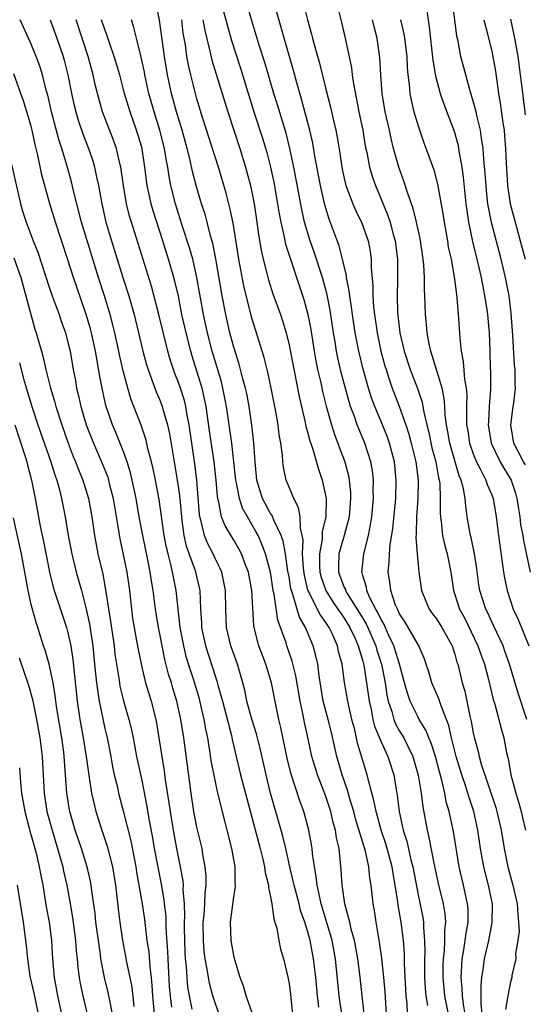
# Model space of a CAD drawing. Units: inches. Extents: x 2598000 to 2601000, y 1542000 to 1544541.
# Drawn here: x 2599204 to 2599259, y 1542432 to 1542539 of the extents above; entities that cross this region are included whole.
import ezdxf

# ---------------------------------------------------------------- set-up
doc = ezdxf.new("R2010")
doc.units = ezdxf.units.IN
doc.header["$MEASUREMENT"] = 0
doc.layers.add('LD25981542_2ft', color=82, linetype='Continuous')

msp = doc.modelspace()

# ---------------------------------------------------------------- linework, layer by layer
at = {"layer": 'LD25981542_2ft'}
for points, elevation in [([(2599252.12, 1542431), (2599251.92, 1542432.08), (2599251.82, 1542433), (2599251.81, 1542433.81), (2599251.7, 1542435), (2599251.74, 1542436.26), (2599251.81, 1542437), (2599251.99, 1542437.99), (2599252.13, 1542439), (2599252.21, 1542439.79), (2599252.43, 1542441), (2599252.43, 1542442.43), (2599252.38, 1542443), (2599251.95, 1542445), (2599251.76, 1542445.76), (2599251.48, 1542447), (2599250.84, 1542450.84), (2599250.38, 1542453), (2599250.07, 1542454.07), (2599249.91, 1542455), (2599249.6, 1542456.4), (2599249.33, 1542457.33), (2599248.89, 1542459), (2599248.44, 1542460.44), (2599248.17, 1542461), (2599247.85, 1542461.85), (2599247.13, 1542463), (2599247, 1542463.25), (2599246.16, 1542465), (2599245.85, 1542465.85), (2599245.55, 1542467), (2599245, 1542469), (2599244.53, 1542470.53), (2599244.38, 1542471), (2599243.81, 1542472.19), (2599243.32, 1542473.32), (2599243, 1542473.85), (2599242.64, 1542474.64), (2599242.42, 1542475), (2599241.77, 1542476.23), (2599241.44, 1542477), (2599241.39, 1542477.39), (2599241, 1542478.65), (2599240.93, 1542478.93), (2599240.9, 1542479), (2599241.1, 1542481), (2599241.61, 1542483), (2599241.85, 1542484.15), (2599241.97, 1542485), (2599242.16, 1542487), (2599242.14, 1542487.86), (2599242.18, 1542489), (2599242.06, 1542490.06), (2599241.89, 1542491), (2599241.24, 1542493), (2599240.56, 1542494.56), (2599240.39, 1542495), (2599240.09, 1542495.91), (2599239.68, 1542497), (2599239.51, 1542497.51), (2599238.67, 1542500.67), (2599238.29, 1542502.29), (2599238.15, 1542503), (2599237.99, 1542504.01), (2599237.81, 1542505), (2599237.45, 1542507.44), (2599237.12, 1542509.12), (2599236.62, 1542511), (2599235.74, 1542513.74), (2599235.29, 1542515), (2599234.68, 1542517), (2599234.37, 1542518.37), (2599233.51, 1542523), (2599233.09, 1542525), (2599232.67, 1542526.67), (2599231.75, 1542529.75), (2599231.36, 1542531), (2599230.36, 1542534.36), (2599229.77, 1542536.23), (2599229, 1542538.76), (2599227.77, 1542543)], 8782), ([(2599234.2, 1542542.2), (2599235, 1542538.97), (2599235.44, 1542537.44), (2599235.53, 1542537), (2599235.71, 1542536.29), (2599236.29, 1542534.29), (2599237, 1542531.44), (2599237.5, 1542529.5), (2599237.79, 1542528.21), (2599238.08, 1542527), (2599238.23, 1542526.23), (2599238.51, 1542524.51), (2599238.73, 1542523), (2599239, 1542521.74), (2599239.18, 1542521), (2599239.93, 1542519), (2599240.24, 1542518.24), (2599240.89, 1542516.89), (2599241.58, 1542515), (2599241.81, 1542513.81), (2599241.93, 1542513), (2599241.93, 1542512.07), (2599242.09, 1542510.09), (2599242.09, 1542509), (2599242.17, 1542507.83), (2599242.27, 1542507), (2599242.55, 1542505), (2599242.97, 1542503), (2599243.4, 1542501.4), (2599243.53, 1542501), (2599243.81, 1542500.19), (2599244.2, 1542499), (2599245, 1542496.93), (2599245.68, 1542495), (2599246, 1542494), (2599246.27, 1542493), (2599246.76, 1542491), (2599247.01, 1542488.99), (2599246.98, 1542487), (2599246.85, 1542485), (2599246.8, 1542483.2), (2599246.76, 1542482.76), (2599246.89, 1542481), (2599247, 1542479.88), (2599247.1, 1542479), (2599247.39, 1542477), (2599247.84, 1542475.84), (2599248.21, 1542475), (2599248.53, 1542474.53), (2599249, 1542473.94), (2599249.59, 1542473), (2599250.7, 1542471), (2599251, 1542470.09), (2599251.23, 1542469.23), (2599251.32, 1542469), (2599251.81, 1542467), (2599252.09, 1542466.09), (2599252.64, 1542463.36), (2599252.78, 1542462.78), (2599253, 1542461.53), (2599253.09, 1542461.09), (2599253.52, 1542459.52), (2599253.63, 1542459), (2599253.85, 1542458.15), (2599255.43, 1542453.43), (2599255.56, 1542453), (2599256.01, 1542451), (2599256.34, 1542449), (2599256.75, 1542447), (2599257.31, 1542445), (2599257.77, 1542443), (2599257.82, 1542441.82), (2599257.92, 1542441), (2599257.97, 1542440.03), (2599257.84, 1542439), (2599257.58, 1542437.58), (2599257.61, 1542437), (2599257.2, 1542435.2), (2599257.2, 1542435), (2599257, 1542434.34), (2599256.74, 1542433), (2599256.48, 1542431.52)], 8786), ([(2599243.56, 1542431), (2599243.44, 1542433.44), (2599243.3, 1542435), (2599243.08, 1542437.08), (2599242.83, 1542438.83), (2599242.75, 1542439.25), (2599242.44, 1542441), (2599242.26, 1542442.26), (2599242.12, 1542443), (2599241.92, 1542445), (2599241.78, 1542445.78), (2599241.67, 1542447), (2599241.29, 1542448.71), (2599240.23, 1542452.23), (2599240.03, 1542453), (2599239.6, 1542454.4), (2599239.34, 1542455.34), (2599238.75, 1542457), (2599238.18, 1542459), (2599237.6, 1542461.6), (2599237.24, 1542463), (2599236.71, 1542465), (2599236.26, 1542467.74), (2599236.11, 1542469), (2599235.91, 1542469.91), (2599235.61, 1542471), (2599234.77, 1542473), (2599234.12, 1542474.12), (2599233.42, 1542476.58), (2599233.25, 1542477), (2599233.2, 1542477.2), (2599233, 1542478.49), (2599232.88, 1542479.12), (2599232.61, 1542481), (2599232.37, 1542482.37), (2599232.14, 1542483), (2599231.35, 1542484.65), (2599231.16, 1542485.16), (2599231, 1542485.38), (2599230.13, 1542487), (2599229.49, 1542489), (2599229.31, 1542491), (2599229.19, 1542493), (2599228.96, 1542494.96), (2599228.66, 1542497), (2599228.4, 1542498.4), (2599228.28, 1542499), (2599227.99, 1542500.01), (2599227.59, 1542501.59), (2599227, 1542503.43), (2599226.58, 1542505), (2599226.12, 1542507), (2599225.74, 1542509), (2599225.49, 1542510.51), (2599225.04, 1542513.04), (2599224.71, 1542514.71), (2599224.48, 1542515.52), (2599224.12, 1542517), (2599223.88, 1542517.88), (2599223.51, 1542519), (2599222.92, 1542521), (2599222.53, 1542522.53), (2599222.26, 1542523.74), (2599221.94, 1542525), (2599221.38, 1542527), (2599220.78, 1542529), (2599220.22, 1542531), (2599219.79, 1542533), (2599219.47, 1542535), (2599218.95, 1542538.95), (2599218.55, 1542541)], 8774), ([(2599258.65, 1542490.65), (2599258.45, 1542491), (2599257.41, 1542493), (2599257.09, 1542495), (2599257.28, 1542496.72), (2599257.39, 1542497.39), (2599257.57, 1542499), (2599257.54, 1542499.54), (2599257.54, 1542501), (2599257.48, 1542501.48), (2599257.31, 1542504.69), (2599257.12, 1542507.12), (2599256.88, 1542509), (2599256.51, 1542511), (2599256.03, 1542513), (2599254.97, 1542516.96), (2599254.59, 1542519), (2599254.43, 1542520.43), (2599254.38, 1542521), (2599254.29, 1542522.29), (2599254.14, 1542523.86), (2599254.07, 1542525), (2599253.88, 1542526.12), (2599253.78, 1542527), (2599253.39, 1542528.61), (2599253.31, 1542529), (2599253, 1542530.17), (2599252.63, 1542531.37), (2599252.18, 1542533), (2599251.66, 1542535), (2599251.34, 1542536.66), (2599251.22, 1542537.22), (2599250.74, 1542541)], 8796), ([(2599225.89, 1542539.89), (2599226.75, 1542536.75), (2599227.72, 1542533.72), (2599229.19, 1542529), (2599230.12, 1542526.12), (2599230.58, 1542524.58), (2599230.98, 1542522.98), (2599231.34, 1542521.34), (2599231.76, 1542519), (2599231.92, 1542517.92), (2599232.09, 1542517), (2599232.45, 1542515.55), (2599232.63, 1542514.63), (2599234.62, 1542508.62), (2599235.05, 1542507), (2599235.35, 1542505.35), (2599235.71, 1542503), (2599235.91, 1542501.91), (2599236.1, 1542501), (2599236.45, 1542499.55), (2599236.64, 1542498.64), (2599237.04, 1542497.04), (2599237.6, 1542495), (2599237.94, 1542493.94), (2599238.31, 1542493), (2599238.49, 1542492.49), (2599239.06, 1542491), (2599239.46, 1542489.46), (2599239.54, 1542489), (2599239.67, 1542487.67), (2599239.68, 1542487), (2599239.51, 1542485), (2599238.97, 1542482.97), (2599238.42, 1542481), (2599238.37, 1542479.63), (2599238.37, 1542479), (2599239, 1542477.34), (2599239.11, 1542477.11), (2599239.13, 1542477), (2599239.32, 1542476.68), (2599240.62, 1542474.62), (2599241.38, 1542473.38), (2599242.41, 1542471), (2599242.53, 1542470.53), (2599243.03, 1542469), (2599243.43, 1542467), (2599243.63, 1542465.63), (2599243.77, 1542465), (2599244.14, 1542463.86), (2599244.37, 1542463), (2599244.55, 1542462.55), (2599245, 1542461.75), (2599245.29, 1542461.29), (2599245.45, 1542461), (2599245.88, 1542460.12), (2599246.45, 1542459), (2599247.03, 1542456.97), (2599247.33, 1542455), (2599247.51, 1542453.51), (2599247.98, 1542451), (2599248.19, 1542450.19), (2599248.77, 1542447.23), (2599249.19, 1542445.19), (2599249.72, 1542443), (2599249.91, 1542441.91), (2599249.98, 1542441), (2599249.89, 1542440.11), (2599249.89, 1542439), (2599249.83, 1542437.83), (2599249.73, 1542437), (2599249.71, 1542436.29), (2599249.71, 1542435), (2599249.87, 1542433), (2599250.27, 1542431)], 8780), ([(2599253.97, 1542431), (2599253.84, 1542432.16), (2599253.87, 1542433), (2599253.84, 1542434.16), (2599253.93, 1542435), (2599254.12, 1542436.12), (2599254.22, 1542437), (2599254.68, 1542439), (2599255.06, 1542440.94), (2599255.08, 1542443), (2599254.66, 1542445), (2599254.14, 1542447), (2599253.78, 1542449), (2599253.48, 1542451), (2599253.05, 1542453), (2599252.54, 1542454.54), (2599252.42, 1542455), (2599252.15, 1542455.85), (2599251.75, 1542457), (2599251.13, 1542459), (2599250.63, 1542461), (2599250.34, 1542462.34), (2599249.5, 1542464.5), (2599249.26, 1542465.26), (2599248.51, 1542467), (2599248.17, 1542468.17), (2599247.88, 1542469), (2599247.67, 1542469.67), (2599247.07, 1542471), (2599245.59, 1542473.59), (2599245, 1542474.49), (2599244.85, 1542474.85), (2599244.76, 1542475), (2599244.57, 1542475.43), (2599244.04, 1542477), (2599243.94, 1542477.94), (2599243.76, 1542479), (2599243.88, 1542480.12), (2599243.89, 1542481), (2599243.97, 1542481.97), (2599244.26, 1542483.74), (2599244.58, 1542487), (2599244.64, 1542489), (2599244.43, 1542491), (2599243.92, 1542493), (2599243.68, 1542493.68), (2599243.15, 1542495), (2599242.3, 1542497), (2599241.95, 1542497.95), (2599241.62, 1542499), (2599241.05, 1542501.05), (2599240.57, 1542503), (2599240.18, 1542505), (2599239.87, 1542507), (2599239.78, 1542507.78), (2599239.58, 1542509), (2599239.54, 1542509.54), (2599239.25, 1542511), (2599239.23, 1542511.23), (2599238.81, 1542513), (2599238.43, 1542514.43), (2599237.34, 1542517.34), (2599236.88, 1542518.88), (2599236.4, 1542521), (2599235.81, 1542524.19), (2599235.58, 1542525.58), (2599235.25, 1542527), (2599234.36, 1542530.36), (2599233.85, 1542532.15), (2599233.49, 1542533.49), (2599232.47, 1542537), (2599232.15, 1542538.15), (2599231.44, 1542540.56)], 8784), ([(2599238.29, 1542540.29), (2599238.7, 1542538.7), (2599239.08, 1542537), (2599239.77, 1542533.77), (2599239.85, 1542533), (2599239.98, 1542532.02), (2599240.58, 1542529), (2599241, 1542527), (2599241.27, 1542525.27), (2599241.43, 1542524.57), (2599241.72, 1542523), (2599242.01, 1542522.01), (2599242.37, 1542521), (2599243, 1542519.51), (2599243.72, 1542517.72), (2599243.96, 1542517), (2599244.31, 1542515.69), (2599244.52, 1542515), (2599244.77, 1542513), (2599244.77, 1542510.77), (2599244.74, 1542509), (2599244.79, 1542507.21), (2599245.03, 1542505), (2599245.49, 1542503), (2599246.16, 1542501), (2599246.96, 1542498.96), (2599247.45, 1542497.45), (2599247.53, 1542497), (2599247.62, 1542496.38), (2599247.94, 1542495), (2599248.16, 1542494.16), (2599248.5, 1542492.5), (2599248.92, 1542491), (2599249.23, 1542489.23), (2599249.3, 1542489), (2599249.35, 1542488.65), (2599249.42, 1542487), (2599249.4, 1542485.4), (2599249.43, 1542485), (2599249.51, 1542484.49), (2599249.65, 1542483), (2599249.9, 1542481.9), (2599250.16, 1542481), (2599250.46, 1542479.54), (2599250.57, 1542479), (2599250.84, 1542477), (2599251, 1542476.56), (2599251.5, 1542475), (2599252.03, 1542474.03), (2599253.5, 1542471), (2599253.88, 1542469.88), (2599254.21, 1542469), (2599254.66, 1542467.34), (2599255.17, 1542465.17), (2599255.33, 1542464.67), (2599255.79, 1542463), (2599256.02, 1542462.02), (2599256.32, 1542461), (2599256.62, 1542459.38), (2599256.7, 1542459), (2599256.77, 1542458.77), (2599257.07, 1542457), (2599257.6, 1542455), (2599257.93, 1542453.93), (2599258.2, 1542453), (2599258.35, 1542452.35), (2599258.65, 1542451)], 8788), ([(2599247.96, 1542539.96), (2599248.22, 1542538.22), (2599248.61, 1542534.61), (2599248.91, 1542532.91), (2599249.41, 1542531), (2599249.81, 1542529.81), (2599250.91, 1542526.91), (2599251.34, 1542525.34), (2599251.41, 1542525), (2599251.47, 1542524.53), (2599251.75, 1542523), (2599251.91, 1542521.91), (2599252.2, 1542519), (2599252.29, 1542518.29), (2599252.47, 1542517), (2599252.91, 1542514.91), (2599253.4, 1542513), (2599253.86, 1542511), (2599254.02, 1542510.02), (2599254.23, 1542509), (2599254.46, 1542507.54), (2599254.53, 1542507), (2599254.71, 1542505), (2599254.79, 1542503), (2599254.83, 1542501.17), (2599254.86, 1542500.86), (2599254.86, 1542498.86), (2599254.73, 1542497), (2599254.64, 1542495.36), (2599254.63, 1542495), (2599254.95, 1542493), (2599255.91, 1542491), (2599256.3, 1542490.3), (2599257, 1542489.18), (2599257.1, 1542489), (2599257.57, 1542487.57), (2599257.72, 1542487), (2599257.89, 1542485.89), (2599258.05, 1542485), (2599258.14, 1542484.14), (2599258.38, 1542483), (2599258.45, 1542482.45), (2599259.19, 1542479)], 8794), ([(2599229, 1542431.14), (2599228.34, 1542433), (2599228.06, 1542434.06), (2599227.7, 1542435), (2599227.11, 1542436.89), (2599227, 1542437.36), (2599226.72, 1542439), (2599226.66, 1542441), (2599227, 1542443.76), (2599227.18, 1542444.82), (2599227.18, 1542445), (2599227.16, 1542445.16), (2599227.15, 1542447), (2599226.8, 1542449), (2599226.29, 1542451), (2599226.01, 1542452.01), (2599225.28, 1542455), (2599225, 1542456.24), (2599224.55, 1542458.55), (2599224.41, 1542459.59), (2599224.17, 1542461), (2599223.96, 1542461.96), (2599223.8, 1542463), (2599223.44, 1542464.56), (2599223.26, 1542465.26), (2599222.62, 1542467.38), (2599222.1, 1542469), (2599221.84, 1542469.84), (2599221.56, 1542471), (2599221.18, 1542473), (2599220.75, 1542477), (2599220.45, 1542478.45), (2599220.36, 1542479), (2599220.18, 1542479.82), (2599219.86, 1542481), (2599219.69, 1542481.69), (2599219.45, 1542483), (2599218.9, 1542486.9), (2599218.49, 1542489), (2599218.24, 1542490.24), (2599218.06, 1542491), (2599217.72, 1542492.28), (2599217.46, 1542493.46), (2599216.95, 1542494.95), (2599215.82, 1542497.82), (2599215.48, 1542499), (2599215, 1542500.88), (2599214.59, 1542502.59), (2599214.52, 1542503), (2599214.07, 1542505), (2599213.86, 1542505.86), (2599213.57, 1542507), (2599212.98, 1542509), (2599212.33, 1542511), (2599210.48, 1542517), (2599209.95, 1542519), (2599209.6, 1542520.4), (2599209.38, 1542521.38), (2599208.92, 1542523.08), (2599208.34, 1542525), (2599208, 1542526), (2599207.21, 1542529), (2599206.8, 1542530.8), (2599206.64, 1542531.36), (2599206.24, 1542533), (2599205.95, 1542533.95), (2599205.56, 1542535), (2599205, 1542536.36), (2599204.7, 1542537), (2599203.81, 1542539)], 8764), ([(2599207.08, 1542539), (2599207.79, 1542537), (2599208.47, 1542535), (2599208.59, 1542534.59), (2599209, 1542533), (2599209.39, 1542531), (2599209.68, 1542529.68), (2599209.84, 1542529), (2599210.1, 1542528.1), (2599210.61, 1542526.61), (2599211.24, 1542525), (2599211.69, 1542523.69), (2599211.88, 1542523), (2599212.09, 1542521.91), (2599212.3, 1542521), (2599212.66, 1542519), (2599213.12, 1542517), (2599213.72, 1542515), (2599215, 1542510.89), (2599215.61, 1542509), (2599216.17, 1542507), (2599217.14, 1542503), (2599217.53, 1542501.53), (2599217.69, 1542501), (2599218.11, 1542499.89), (2599218.42, 1542499), (2599218.58, 1542498.58), (2599219, 1542497.62), (2599219.24, 1542497), (2599219.31, 1542496.69), (2599219.8, 1542495), (2599220.01, 1542494.01), (2599220.51, 1542491), (2599220.87, 1542489), (2599221, 1542488.09), (2599221.14, 1542487), (2599221.31, 1542485), (2599221.37, 1542484.63), (2599221.59, 1542483), (2599221.84, 1542481.84), (2599222.8, 1542479.2), (2599222.86, 1542479), (2599223.3, 1542477), (2599223.39, 1542475), (2599223.49, 1542473.49), (2599223.51, 1542473), (2599223.92, 1542471), (2599225, 1542467.63), (2599225.16, 1542467.16), (2599225.27, 1542466.73), (2599225.76, 1542465), (2599226.74, 1542461.26), (2599226.83, 1542460.83), (2599227.74, 1542457), (2599228.41, 1542454.41), (2599229, 1542452.25), (2599229.86, 1542449), (2599230.15, 1542447.85), (2599230.34, 1542447), (2599230.4, 1542446.4), (2599230.76, 1542445), (2599230.76, 1542444.76), (2599231, 1542443.74), (2599231.14, 1542443), (2599231.34, 1542441.35), (2599231.47, 1542441), (2599231.66, 1542440.34), (2599231.88, 1542439), (2599232.07, 1542438.07), (2599232.38, 1542437), (2599232.89, 1542434.89), (2599233, 1542434.32), (2599233.15, 1542433.15), (2599233.38, 1542431)], 8766), ([(2599236.24, 1542431.76), (2599236.08, 1542433), (2599235.9, 1542435), (2599235.66, 1542437), (2599235.28, 1542439), (2599235, 1542440.05), (2599234.71, 1542441), (2599234.26, 1542442.26), (2599234.09, 1542443), (2599233.54, 1542445), (2599233.46, 1542445.46), (2599233.09, 1542447), (2599232.65, 1542449), (2599232.34, 1542450.34), (2599230.99, 1542454.99), (2599230.5, 1542457), (2599229.86, 1542459.86), (2599229.46, 1542461.46), (2599228.96, 1542463.04), (2599228.43, 1542465), (2599228.19, 1542466.19), (2599227.98, 1542467), (2599227.39, 1542469), (2599226.67, 1542471), (2599226.22, 1542473), (2599226.15, 1542475), (2599226.11, 1542477), (2599225.93, 1542477.93), (2599225.69, 1542479), (2599225.48, 1542479.49), (2599225, 1542480.43), (2599224.75, 1542481), (2599224.15, 1542482.15), (2599223.81, 1542483), (2599223.45, 1542484.55), (2599223.31, 1542485), (2599223.27, 1542485.27), (2599223, 1542489), (2599222.77, 1542490.77), (2599222.14, 1542495), (2599221.93, 1542496.07), (2599221.79, 1542497), (2599221.64, 1542497.64), (2599221.21, 1542499), (2599221, 1542499.61), (2599220.59, 1542500.59), (2599220.45, 1542501), (2599220.09, 1542502.09), (2599219.83, 1542503), (2599218.87, 1542507), (2599218.05, 1542510.05), (2599215.88, 1542517), (2599215.68, 1542517.68), (2599215.36, 1542519), (2599215.02, 1542521), (2599214.72, 1542523), (2599214.62, 1542523.38), (2599214.25, 1542525), (2599213.93, 1542525.93), (2599212.75, 1542529), (2599212.19, 1542531), (2599211.95, 1542531.95), (2599211.73, 1542533), (2599211.19, 1542535), (2599209.88, 1542539)], 8768), ([(2599238.74, 1542431), (2599238.45, 1542433), (2599238.05, 1542437), (2599237.68, 1542439), (2599237.08, 1542441.08), (2599236.5, 1542443), (2599236.33, 1542443.67), (2599236.05, 1542445), (2599235.96, 1542445.96), (2599235.75, 1542447), (2599235.54, 1542448.46), (2599235.5, 1542449), (2599235.43, 1542449.43), (2599235.14, 1542451), (2599234.6, 1542453), (2599234.17, 1542454.17), (2599233.18, 1542457.18), (2599232.8, 1542458.8), (2599232.12, 1542462.12), (2599231.9, 1542463), (2599231.6, 1542464.4), (2599231.08, 1542467), (2599230.48, 1542469), (2599229.71, 1542471), (2599229.22, 1542473), (2599229.18, 1542473.18), (2599228.97, 1542477), (2599228.59, 1542479), (2599228.32, 1542479.68), (2599227.84, 1542481), (2599227.55, 1542481.55), (2599227, 1542482.49), (2599226.05, 1542484.05), (2599225.68, 1542485), (2599225.38, 1542486.62), (2599225.26, 1542487), (2599225.22, 1542487.22), (2599225.08, 1542489), (2599224.87, 1542491), (2599224.36, 1542494.36), (2599223.99, 1542497), (2599223.83, 1542497.83), (2599223.57, 1542499), (2599223, 1542500.84), (2599222.47, 1542502.47), (2599222.32, 1542503), (2599221.82, 1542505), (2599221.37, 1542507), (2599220.98, 1542508.98), (2599220.61, 1542510.61), (2599220.5, 1542511), (2599219.93, 1542513), (2599219.29, 1542515), (2599218.24, 1542518.24), (2599218.03, 1542519), (2599217.79, 1542520.21), (2599217.61, 1542521), (2599217.53, 1542521.53), (2599217.35, 1542523), (2599217.04, 1542524.96), (2599217, 1542525.14), (2599216.45, 1542527), (2599215.75, 1542529), (2599215.57, 1542529.57), (2599215.15, 1542531), (2599214.62, 1542533), (2599214.03, 1542535), (2599213.5, 1542536.5), (2599213.26, 1542537.26), (2599213, 1542537.94), (2599212.65, 1542539)], 8770), ([(2599241.16, 1542431), (2599240.67, 1542435.33), (2599240.46, 1542437), (2599240.25, 1542438.25), (2599240.1, 1542439), (2599239.75, 1542440.25), (2599239.59, 1542441), (2599239.05, 1542443), (2599238.81, 1542444.81), (2599238.76, 1542445), (2599238.67, 1542446.67), (2599238.43, 1542449), (2599238.16, 1542450.16), (2599238.04, 1542451), (2599237.8, 1542451.8), (2599237.53, 1542453), (2599237, 1542454.63), (2599236.79, 1542455.21), (2599236.08, 1542457), (2599235.82, 1542457.82), (2599235.49, 1542459), (2599235.08, 1542460.92), (2599234.68, 1542462.68), (2599234.53, 1542463.47), (2599234.2, 1542465), (2599233.74, 1542467.74), (2599233.34, 1542469.34), (2599232.76, 1542471), (2599232.67, 1542471.33), (2599232.08, 1542473), (2599231.78, 1542473.78), (2599231.39, 1542476.61), (2599231.29, 1542477), (2599231.25, 1542477.25), (2599230.99, 1542479), (2599230.46, 1542481), (2599230.06, 1542482.06), (2599229.63, 1542483), (2599229.41, 1542483.41), (2599228.48, 1542485), (2599227.95, 1542485.95), (2599227.61, 1542487), (2599227.28, 1542488.72), (2599227.21, 1542489), (2599227.02, 1542491), (2599226.78, 1542493), (2599226.2, 1542497), (2599225.82, 1542499), (2599225.66, 1542499.66), (2599224.65, 1542503), (2599224.13, 1542505), (2599223.71, 1542507), (2599223, 1542511), (2599222.54, 1542513), (2599222.21, 1542514.21), (2599221.45, 1542516.55), (2599220.67, 1542519), (2599220.17, 1542521), (2599219.98, 1542521.98), (2599219.83, 1542523), (2599219.69, 1542523.69), (2599219.47, 1542525), (2599218.97, 1542527), (2599218.35, 1542529), (2599217.78, 1542531), (2599217.33, 1542533), (2599217.29, 1542533.29), (2599216.94, 1542534.94), (2599216.43, 1542537), (2599216.16, 1542538.16), (2599215.88, 1542539)], 8772), ([(2599245.85, 1542431), (2599245.81, 1542432.19), (2599245.73, 1542433), (2599245.54, 1542436.46), (2599245.52, 1542437.52), (2599245.41, 1542439), (2599245.17, 1542441), (2599244.84, 1542442.84), (2599244.8, 1542443.2), (2599244.53, 1542445), (2599244.29, 1542446.29), (2599244.19, 1542447), (2599243.5, 1542449.5), (2599243, 1542451), (2599242.46, 1542453), (2599242.22, 1542454.22), (2599241.61, 1542456.39), (2599241.48, 1542457), (2599240.44, 1542460.44), (2599240.13, 1542461.87), (2599239.82, 1542463), (2599239.37, 1542465), (2599239.03, 1542467.03), (2599238.75, 1542469), (2599238.38, 1542470.38), (2599238.25, 1542471), (2599237.67, 1542472.33), (2599237.35, 1542473), (2599237.2, 1542473.2), (2599237, 1542473.54), (2599236.39, 1542474.39), (2599235.05, 1542477.05), (2599234.66, 1542478.66), (2599234.55, 1542479.45), (2599234.47, 1542481), (2599234.52, 1542482.52), (2599234.43, 1542483), (2599234.23, 1542483.77), (2599234.21, 1542485), (2599234.04, 1542486.04), (2599233.51, 1542487), (2599233.38, 1542487.38), (2599233, 1542488.23), (2599232.69, 1542489), (2599232.4, 1542490.4), (2599232.33, 1542491), (2599232.3, 1542491.7), (2599232.11, 1542493), (2599231.93, 1542493.93), (2599231.8, 1542495), (2599231.56, 1542496.44), (2599231.07, 1542499), (2599230.71, 1542500.71), (2599230.31, 1542502.31), (2599229, 1542506.46), (2599228.88, 1542506.88), (2599228.08, 1542510.08), (2599227.53, 1542513), (2599226.93, 1542516.92), (2599226.58, 1542518.58), (2599226.17, 1542520.17), (2599225.35, 1542523), (2599223.62, 1542528.38), (2599223, 1542530.4), (2599222.83, 1542531), (2599222.32, 1542533), (2599222.07, 1542534.07), (2599221.92, 1542535), (2599221.74, 1542536.26), (2599221.52, 1542537.52), (2599221.35, 1542539)], 8776), ([(2599223.65, 1542539), (2599223.84, 1542537.84), (2599224.41, 1542535.59), (2599224.62, 1542534.62), (2599226.34, 1542529), (2599226.99, 1542527), (2599227.66, 1542525), (2599228.28, 1542523), (2599228.43, 1542522.43), (2599228.81, 1542521), (2599229.21, 1542519), (2599229.51, 1542517), (2599229.68, 1542515.68), (2599229.97, 1542513.97), (2599230.19, 1542513), (2599230.75, 1542510.75), (2599231.24, 1542509.24), (2599232.06, 1542507), (2599232.3, 1542506.3), (2599232.69, 1542505), (2599233, 1542503.67), (2599234.08, 1542498.08), (2599234.74, 1542495.26), (2599234.82, 1542494.82), (2599235, 1542494.24), (2599235.25, 1542493.25), (2599235.53, 1542492.47), (2599236.19, 1542490.19), (2599236.6, 1542489), (2599237.03, 1542487), (2599236.99, 1542485), (2599236.6, 1542483.4), (2599236.61, 1542483), (2599236.59, 1542482.59), (2599236.3, 1542481), (2599236.31, 1542479.69), (2599236.34, 1542479), (2599236.47, 1542478.47), (2599236.98, 1542477), (2599237.77, 1542475.77), (2599238.31, 1542475), (2599238.57, 1542474.57), (2599239, 1542473.99), (2599239.61, 1542473), (2599240.13, 1542471.87), (2599240.5, 1542471), (2599241, 1542469.33), (2599241.11, 1542468.89), (2599241.42, 1542467), (2599241.7, 1542465), (2599241.91, 1542464.09), (2599242.11, 1542463), (2599242.28, 1542462.28), (2599243, 1542460.58), (2599243.74, 1542459), (2599244.36, 1542457), (2599244.61, 1542455.39), (2599244.74, 1542454.74), (2599244.97, 1542453), (2599245.4, 1542451), (2599245.78, 1542449.78), (2599246.23, 1542447.77), (2599246.44, 1542447), (2599247, 1542443.97), (2599247.51, 1542441.51), (2599247.59, 1542441), (2599247.6, 1542440.4), (2599247.72, 1542439), (2599247.73, 1542437.73), (2599247.7, 1542437), (2599247.72, 1542435), (2599247.78, 1542433.78), (2599247.84, 1542433), (2599248.04, 1542431.96)], 8778), ([(2599258.81, 1542463), (2599257.86, 1542465.86), (2599256.94, 1542469), (2599256.44, 1542470.44), (2599256.23, 1542471), (2599255.54, 1542472.46), (2599255.21, 1542473.21), (2599255, 1542473.62), (2599254.57, 1542474.57), (2599254.35, 1542475), (2599253.71, 1542477), (2599253.61, 1542477.61), (2599253.38, 1542479.38), (2599253.13, 1542481), (2599252.76, 1542482.76), (2599252.69, 1542483), (2599252.35, 1542485), (2599252.18, 1542486.18), (2599252.12, 1542487), (2599251.95, 1542488.05), (2599251.69, 1542489), (2599251.48, 1542489.48), (2599250.44, 1542493), (2599250.24, 1542494.24), (2599250.08, 1542495), (2599249.95, 1542496.05), (2599249.92, 1542497), (2599249.85, 1542497.85), (2599249.62, 1542499), (2599248.55, 1542502.55), (2599248.39, 1542503), (2599248.2, 1542503.8), (2599247.98, 1542505), (2599247.91, 1542505.91), (2599247.8, 1542507), (2599247.74, 1542509), (2599247.7, 1542509.7), (2599247.69, 1542511), (2599247.62, 1542512.38), (2599247.56, 1542513), (2599247.24, 1542515.24), (2599246.85, 1542517), (2599246.48, 1542518.48), (2599245.89, 1542520.11), (2599245.47, 1542521.47), (2599244.9, 1542523), (2599244.34, 1542525), (2599244.08, 1542526.08), (2599243.89, 1542527), (2599243.45, 1542529), (2599243.1, 1542531), (2599242.96, 1542533), (2599242.87, 1542534.87), (2599242.56, 1542537), (2599242.23, 1542538.23), (2599242.05, 1542539)], 8790), ([(2599245.11, 1542539), (2599245.46, 1542537.46), (2599245.53, 1542537), (2599245.78, 1542535), (2599245.82, 1542533.82), (2599245.9, 1542533), (2599246.04, 1542531.96), (2599246.11, 1542531), (2599246.25, 1542530.25), (2599246.55, 1542529), (2599247, 1542527.46), (2599247.64, 1542525.64), (2599248.19, 1542524.19), (2599248.71, 1542522.71), (2599249.13, 1542521.13), (2599249.73, 1542517.73), (2599249.83, 1542517), (2599250.19, 1542515), (2599250.29, 1542514.29), (2599250.58, 1542513), (2599250.93, 1542511.07), (2599251.16, 1542509.16), (2599251.22, 1542508.78), (2599251.37, 1542507), (2599251.51, 1542505), (2599251.54, 1542504.46), (2599251.67, 1542503), (2599251.89, 1542501.89), (2599252.04, 1542499.96), (2599252.23, 1542499), (2599252.29, 1542498.29), (2599252.28, 1542497), (2599252.26, 1542495.74), (2599252.28, 1542495), (2599252.39, 1542494.39), (2599252.59, 1542493), (2599253, 1542491.85), (2599253.24, 1542491.24), (2599253.35, 1542491), (2599253.76, 1542490.24), (2599254.37, 1542489), (2599254.51, 1542488.51), (2599255, 1542487.39), (2599255.15, 1542487), (2599255.49, 1542485), (2599255.74, 1542483), (2599256.28, 1542479), (2599256.38, 1542478.38), (2599256.66, 1542477), (2599257.34, 1542475), (2599257.86, 1542473.86), (2599259.02, 1542471)], 8792), ([(2599254.14, 1542539), (2599254.54, 1542537.46), (2599254.64, 1542537), (2599255, 1542535.59), (2599255.13, 1542535), (2599255.4, 1542533.4), (2599255.73, 1542531), (2599255.92, 1542529.92), (2599256.2, 1542527.8), (2599256.34, 1542527), (2599256.4, 1542526.4), (2599256.5, 1542525), (2599256.56, 1542523.44), (2599256.72, 1542521), (2599257.02, 1542519), (2599257.53, 1542517), (2599258.09, 1542515), (2599258.63, 1542513)], 8798), ([(2599258.67, 1542528.67), (2599258.22, 1542532.22), (2599258.14, 1542533), (2599257.87, 1542535), (2599257.51, 1542537), (2599257.06, 1542539.06)], 8800), ([(2599225.41, 1542431), (2599225, 1542432.14), (2599224.74, 1542433), (2599224.37, 1542434.37), (2599224.24, 1542435), (2599224.11, 1542435.89), (2599223.89, 1542437), (2599223.8, 1542437.8), (2599223.7, 1542439), (2599223.69, 1542441), (2599223.77, 1542441.77), (2599223.85, 1542443), (2599223.89, 1542444.11), (2599223.99, 1542445), (2599224, 1542446), (2599223.91, 1542447), (2599223.64, 1542448.36), (2599223.55, 1542449), (2599223, 1542451.3), (2599222.67, 1542453), (2599222.36, 1542455), (2599221.57, 1542461), (2599221.26, 1542463), (2599220.83, 1542465), (2599220.4, 1542466.4), (2599220.23, 1542467), (2599219.93, 1542467.93), (2599219.52, 1542469.52), (2599219.21, 1542471), (2599219, 1542472.14), (2599218.82, 1542473), (2599218.56, 1542474.56), (2599218.49, 1542475), (2599218.24, 1542477), (2599218.06, 1542478.06), (2599217.93, 1542479), (2599217.67, 1542480.33), (2599217.11, 1542483), (2599216.74, 1542485), (2599216.39, 1542487), (2599215.98, 1542489), (2599215.8, 1542489.8), (2599215.43, 1542491), (2599215, 1542492.17), (2599214.18, 1542494.18), (2599213.83, 1542495), (2599213.12, 1542497.12), (2599212.7, 1542499), (2599212.43, 1542500.43), (2599212.22, 1542501.78), (2599211.98, 1542503), (2599211.55, 1542505), (2599211.43, 1542505.43), (2599210.99, 1542507), (2599209.95, 1542509.95), (2599209.6, 1542511), (2599209, 1542512.93), (2599207.63, 1542517), (2599207.04, 1542519), (2599206.16, 1542522.16), (2599205.73, 1542524.27), (2599205.43, 1542525.43), (2599205.11, 1542527), (2599205, 1542527.44), (2599204.55, 1542529), (2599204.18, 1542530.18), (2599203.9, 1542531), (2599203.11, 1542533.11)], 8762), ([(2599202.57, 1542524.57), (2599203.84, 1542519), (2599204.11, 1542518.11), (2599204.46, 1542517), (2599205.23, 1542515), (2599205.74, 1542513.74), (2599207, 1542509.83), (2599207.29, 1542509), (2599208.03, 1542507), (2599208.27, 1542506.27), (2599208.73, 1542505), (2599209, 1542503.96), (2599209.22, 1542503), (2599209.57, 1542501), (2599209.8, 1542499.8), (2599209.93, 1542499), (2599210.15, 1542498.15), (2599210.39, 1542497), (2599210.99, 1542495.01), (2599211.77, 1542493), (2599212.65, 1542491), (2599213.31, 1542489.31), (2599213.4, 1542489), (2599213.52, 1542488.48), (2599213.9, 1542487), (2599214.49, 1542483.51), (2599214.62, 1542482.62), (2599215, 1542480.92), (2599215.4, 1542479), (2599215.67, 1542477), (2599215.89, 1542475), (2599216.02, 1542474.02), (2599216.19, 1542473), (2599216.45, 1542471.55), (2599216.61, 1542470.61), (2599217, 1542468.7), (2599217.43, 1542467), (2599218.02, 1542465), (2599218.52, 1542463), (2599218.61, 1542462.61), (2599218.88, 1542461), (2599219.18, 1542459), (2599219.43, 1542457.43), (2599219.56, 1542456.44), (2599219.96, 1542453.96), (2599220.1, 1542453), (2599220.42, 1542451), (2599220.78, 1542449), (2599221.19, 1542447), (2599221.46, 1542445.46), (2599221.5, 1542445), (2599221.48, 1542444.52), (2599221.6, 1542443), (2599221.64, 1542441.64), (2599221.61, 1542441), (2599221.61, 1542440.39), (2599221.69, 1542437.69), (2599221.73, 1542437), (2599221.82, 1542436.18), (2599221.89, 1542435), (2599221.97, 1542433.97), (2599222.14, 1542433), (2599222.45, 1542431.55)], 8760), ([(2599203.13, 1542513.13), (2599203.88, 1542511), (2599205.41, 1542505.41), (2599205.55, 1542505), (2599205.75, 1542504.25), (2599206.11, 1542503), (2599206.32, 1542502.32), (2599206.61, 1542501), (2599207.12, 1542499), (2599207.55, 1542497.56), (2599207.69, 1542497), (2599208.32, 1542495), (2599209.02, 1542493.02), (2599209.58, 1542491.58), (2599209.82, 1542491), (2599210.14, 1542490.14), (2599210.6, 1542489), (2599211.21, 1542487), (2599211.59, 1542485), (2599211.87, 1542483), (2599212.24, 1542481), (2599212.77, 1542478.77), (2599213.09, 1542477.09), (2599213.63, 1542473.63), (2599214, 1542471), (2599214.09, 1542470.09), (2599214.25, 1542469), (2599214.52, 1542467.48), (2599214.58, 1542467), (2599214.64, 1542466.64), (2599215.04, 1542465.04), (2599215.62, 1542463), (2599215.89, 1542461.89), (2599216.08, 1542461), (2599216.45, 1542459), (2599217, 1542456.39), (2599217.57, 1542453.57), (2599217.79, 1542452.21), (2599218.17, 1542450.17), (2599218.36, 1542449), (2599218.78, 1542446.78), (2599219.13, 1542445.13), (2599219.42, 1542443.42), (2599219.45, 1542443), (2599219.61, 1542441.61), (2599219.64, 1542440.36), (2599219.82, 1542437.82), (2599219.85, 1542437), (2599220, 1542434), (2599220.08, 1542433), (2599220.25, 1542431.75)], 8758), ([(2599203.72, 1542501.72), (2599204.26, 1542499.74), (2599205.11, 1542496.89), (2599205.72, 1542495), (2599207.13, 1542491), (2599207.57, 1542489.57), (2599207.78, 1542489), (2599208.07, 1542487.93), (2599208.29, 1542487), (2599208.68, 1542485), (2599209.03, 1542483), (2599209.42, 1542481), (2599209.9, 1542479), (2599210.45, 1542477), (2599210.58, 1542476.58), (2599210.99, 1542474.99), (2599211.35, 1542473.35), (2599211.7, 1542471), (2599211.89, 1542469), (2599211.97, 1542467.97), (2599212.08, 1542467), (2599212.29, 1542465.71), (2599212.38, 1542465), (2599213, 1542462.01), (2599213.24, 1542461), (2599213.64, 1542459), (2599213.85, 1542457.85), (2599214.03, 1542457), (2599214.36, 1542455.64), (2599214.49, 1542455), (2599215, 1542453.08), (2599215.81, 1542449.81), (2599216.35, 1542447), (2599216.43, 1542446.43), (2599216.7, 1542445), (2599217.04, 1542443), (2599217.29, 1542441.29), (2599217.57, 1542439), (2599217.76, 1542437.76), (2599217.87, 1542436.13), (2599218.02, 1542435), (2599218.11, 1542434.11), (2599218.17, 1542433), (2599218.35, 1542431)], 8756), ([(2599203.22, 1542495), (2599204.32, 1542491.68), (2599204.53, 1542491), (2599204.61, 1542490.61), (2599205.04, 1542489), (2599205.44, 1542487), (2599205.99, 1542484.01), (2599206.34, 1542482.34), (2599206.99, 1542478.99), (2599207.39, 1542477.39), (2599207.51, 1542477), (2599208.85, 1542473), (2599209, 1542472.41), (2599209.3, 1542471), (2599209.52, 1542469.52), (2599209.99, 1542465), (2599210.29, 1542463), (2599210.66, 1542461), (2599210.98, 1542459), (2599211.21, 1542457.21), (2599211.31, 1542456.69), (2599211.55, 1542455), (2599211.74, 1542454.26), (2599212.02, 1542453), (2599212.66, 1542451), (2599213.26, 1542449.26), (2599213.84, 1542447), (2599214.15, 1542445), (2599214.44, 1542442.44), (2599214.62, 1542441), (2599214.91, 1542439), (2599215.25, 1542437.25), (2599215.36, 1542436.64), (2599215.71, 1542435), (2599215.93, 1542433.93), (2599216.16, 1542431.84)], 8754), ([(2599213.84, 1542431), (2599213.53, 1542432.47), (2599213.36, 1542433.36), (2599212.97, 1542434.97), (2599212.58, 1542437), (2599212.53, 1542437.47), (2599212.3, 1542439), (2599212.04, 1542441), (2599211.94, 1542441.94), (2599211.59, 1542444.41), (2599211.53, 1542445), (2599211.46, 1542445.46), (2599211.1, 1542447), (2599210.48, 1542449), (2599209.79, 1542451), (2599209.21, 1542453), (2599209.17, 1542453.17), (2599208.87, 1542455), (2599208.6, 1542459), (2599208.55, 1542459.45), (2599208.33, 1542461), (2599207.8, 1542464.2), (2599207.69, 1542465), (2599207.62, 1542465.62), (2599207.38, 1542467), (2599206.95, 1542469), (2599206.53, 1542470.53), (2599206.36, 1542471), (2599205.72, 1542473), (2599205.54, 1542473.54), (2599205, 1542475.49), (2599204.67, 1542477), (2599203.94, 1542481), (2599203.78, 1542481.78), (2599203.08, 1542484.92)], 8752), ([(2599203.71, 1542469.71), (2599204.72, 1542466.72), (2599205.16, 1542465.16), (2599205.6, 1542463), (2599205.96, 1542461), (2599206.21, 1542459), (2599206.41, 1542455), (2599206.72, 1542453), (2599207.27, 1542451), (2599207.88, 1542449), (2599208.43, 1542447), (2599208.53, 1542446.53), (2599208.89, 1542445), (2599209.21, 1542443.21), (2599209.49, 1542441.49), (2599209.81, 1542439), (2599209.89, 1542437.89), (2599210, 1542437), (2599210.07, 1542436.07), (2599210.22, 1542435), (2599210.33, 1542434.33), (2599210.61, 1542433), (2599211.07, 1542431)], 8750), ([(2599203.75, 1542457.75), (2599203.85, 1542456.15), (2599203.97, 1542455), (2599204.31, 1542453), (2599204.78, 1542451.22), (2599204.86, 1542450.86), (2599205, 1542450.4), (2599205.53, 1542448.47), (2599205.88, 1542447), (2599206.05, 1542446.05), (2599206.26, 1542445), (2599206.65, 1542442.65), (2599206.94, 1542441), (2599207.2, 1542439), (2599207.33, 1542437), (2599207.51, 1542435), (2599207.87, 1542433), (2599208.31, 1542431)], 8748), ([(2599203.47, 1542445), (2599204.15, 1542441), (2599204.47, 1542438.47), (2599204.6, 1542437), (2599204.87, 1542435.13), (2599205.28, 1542433.28), (2599205.42, 1542432.58), (2599205.78, 1542431)], 8746)]:
    msp.add_lwpolyline(points, dxfattribs=dict(at, elevation=elevation))

doc.saveas('drawing.dxf')
